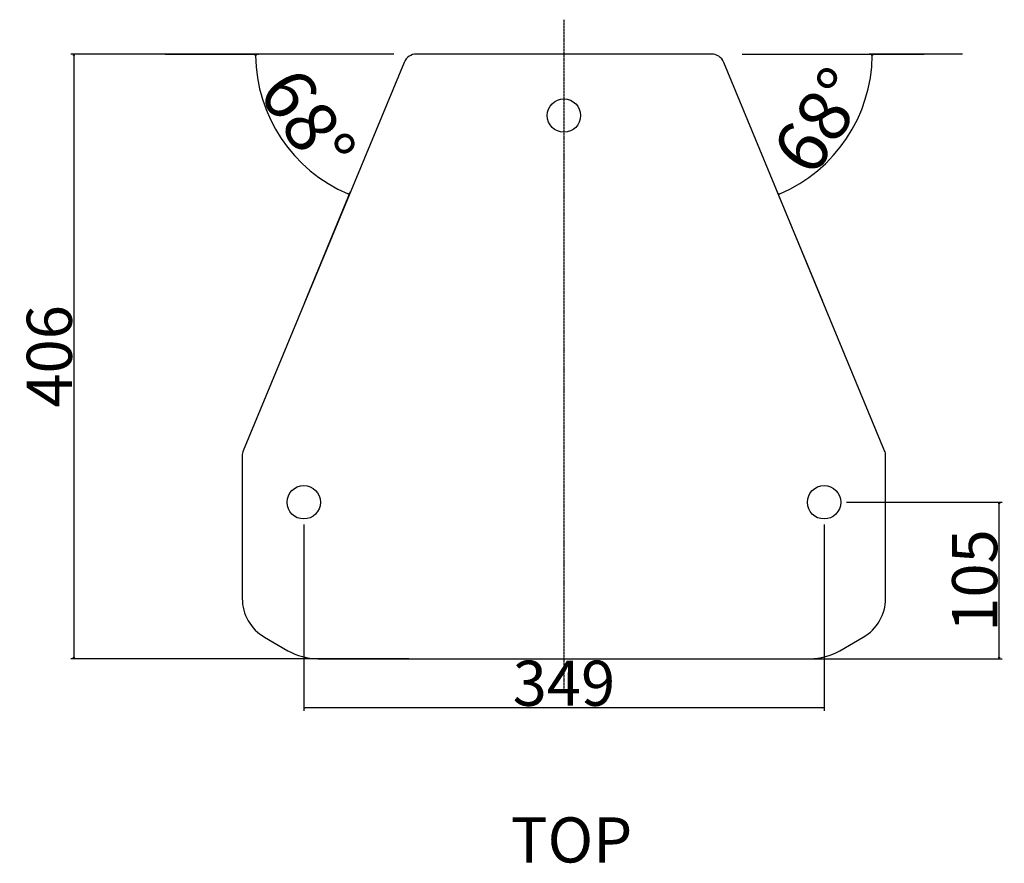
# Model space of a CAD drawing. Extents: x -1268 to 1003, y -1618 to 664.
# Drawn here: x -1268 to -607, y 98 to 664 of the extents above; entities that cross this region are included whole.
import ezdxf

# ---------------------------------------------------------------- set-up
doc = ezdxf.new("R2010")
doc.units = 0
doc.header["$LTSCALE"] = 25.4
doc.header["$PDMODE"] = 1
doc.header["$PDSIZE"] = -2
doc.linetypes.add('CENTER', pattern=[0.04, 0.025, -0.005, 0.005, -0.005])
doc.layers.get('0').update_dxf_attribs({"linetype": 'CONTINUOUS'})
doc.layers.get('DEFPOINTS').update_dxf_attribs({"linetype": 'CONTINUOUS'})
for name, color, linetype in [('__-1', 7, 'CONTINUOUS'), ('CL', 7, 'CENTER'), ('DATA', 7, 'CONTINUOUS'), ('DIM', 7, 'CONTINUOUS')]:
    doc.layers.add(name, color=color, linetype=linetype)
doc.styles.add('________', font='txt', dxfattribs={"bigfont": 'ＭＳ Ｐゴシック'})
doc.styles.add('ARIAL', font='txt', dxfattribs={"bigfont": 'Arial'})
doc.dimstyles.new('BT', dxfattribs={"dimtxt": 30.31684, "dimasz": 0.999939, "dimexe": 2, "dimexo": 15, "dimgap": 1, "dimtad": 1, "dimdec": 0, "dimtxsty": 'ARIAL', "dimblk": 'VW_EMPTYARROW', "dimblk1": 'VW_EMPTYARROW', "dimblk2": 'VW_EMPTYARROW', "dimcen": 0, "dimazin": 3, "dimtfac": 1, "dimtdec": 0, "dimtix": 1, "dimtofl": 0, "dimtmove": 0, "dimatfit": 3, "dimtolj": 1})

# ---------------------------------------------------------------- blocks, each defined once
blk = doc.blocks.new('VW_EMPTYARROW')
at = {"color": 0, "linetype": 'BYBLOCK'}
blk.add_line((0, 0), (-1, 0), dxfattribs=at)
at = {"color": 0, "linetype": 'CONTINUOUS', "flags": 128}
blk.add_lwpolyline([(-1, 0.27), (0, 0), (-1, -0.27)], dxfattribs=at)
blk = doc.blocks.new('*D3')
at = {"layer": 'DEFPOINTS', "color": 0}
for p in [(-1001.49, 640.94), (-1206, 234.94), (-991.44, 234.94)]:
    blk.add_point(p, dxfattribs=at)
at = {"layer": 'DIM', "color": 0}
for p, q in [((-1016.49, 640.94), (-1233.34, 640.94)), ((-1231.34, 639.94), (-1231.34, 235.94)), ((-1006.44, 234.94), (-1233.34, 234.94))]:
    blk.add_line(p, q, dxfattribs=at)
at = {"layer": 'DIM', "color": 0, "xscale": 0.9999389648437499, "yscale": 0.9999389648437499, "zscale": 0.9999389648437499}
for p, rotation in [((-1231.34, 640.94), 90), ((-1231.34, 234.94), 270)]:
    blk.add_blockref('VW_EMPTYARROW', p, dxfattribs=dict(at, rotation=rotation))
at = {"layer": 'DIM', "color": 0, "insert": (-1247.82, 437.94), "char_height": 30.317, "attachment_point": 5, "rotation": 90, "style": 'ARIAL'}
blk.add_mtext('\\A1;406', dxfattribs=at)
blk = doc.blocks.new('*D4')
at = {"layer": 'DEFPOINTS', "color": 0}
for p in [(-727.58, 339.94), (-610, 339.94), (-758.67, 234.94)]:
    blk.add_point(p, dxfattribs=at)
at = {"layer": 'DIM', "color": 0}
for p, q in [((-712.58, 339.94), (-608, 339.94)), ((-610, 235.94), (-610, 338.94)), ((-743.67, 234.94), (-608, 234.94))]:
    blk.add_line(p, q, dxfattribs=at)
at = {"layer": 'DIM', "color": 0, "xscale": 0.9999389648437499, "yscale": 0.9999389648437499, "zscale": 0.9999389648437499}
for p, rotation in [((-610, 339.94), 90), ((-610, 234.94), 270)]:
    blk.add_blockref('VW_EMPTYARROW', p, dxfattribs=dict(at, rotation=rotation))
at = {"layer": 'DIM', "color": 0, "insert": (-626.48, 287.44), "char_height": 30.317, "attachment_point": 5, "rotation": 90, "style": 'ARIAL'}
blk.add_mtext('\\A1;105', dxfattribs=at)
blk = doc.blocks.new('*D5')
at = {"layer": 'DEFPOINTS', "color": 0}
for p in [(-1076.98, 339.94), (-727.58, 339.94), (-1076.98, 176.64)]:
    blk.add_point(p, dxfattribs=at)
at = {"layer": 'DIM', "color": 0}
for p, q in [((-1076.98, 324.94), (-1076.98, 199.98)), ((-727.58, 324.94), (-727.58, 199.98)), ((-728.58, 201.98), (-1075.98, 201.98))]:
    blk.add_line(p, q, dxfattribs=at)
at = {"layer": 'DIM', "color": 0, "xscale": 0.9999389648437499, "yscale": 0.9999389648437499, "zscale": 0.9999389648437499, "rotation": 180}
blk.add_blockref('VW_EMPTYARROW', (-1076.98, 201.98), dxfattribs=at)
at = {"layer": 'DIM', "color": 0, "xscale": 0.9999389648437499, "yscale": 0.9999389648437499, "zscale": 0.9999389648437499}
blk.add_blockref('VW_EMPTYARROW', (-727.58, 201.98), dxfattribs=at)
at = {"layer": 'DIM', "color": 0, "insert": (-902.28, 218.46), "char_height": 30.317, "attachment_point": 5, "style": 'ARIAL'}
blk.add_mtext('\\A1;349', dxfattribs=at)
blk = doc.blocks.new('____-1')
at = {"layer": 'DATA', "color": 0, "linetype": 'CONTINUOUS'}
for p, q in [((-1009.59, 635.39), (-1117.6, 374.62)), ((-803.3, 640.94), (-1001.27, 640.94)), ((-686.97, 374.62), (-794.98, 635.39)), ((-1118.28, 371.17), (-1118.28, 275.36)), ((-686.28, 275.36), (-686.28, 371.17)), ((-1103.28, 249.38), (-1087.57, 240.3)), ((-717, 240.3), (-701.28, 249.38)), ((-1067.57, 234.94), (-737, 234.94))]:
    blk.add_line(p, q, dxfattribs=at)
for centre in [(-902.28, 599.64), (-1076.98, 339.94), (-727.58, 339.94)]:
    blk.add_circle(centre, 11.2, dxfattribs=at)
for centre, radius, start, end in [((-1001.27, 631.94), 9, 90, 157.5), ((-803.3, 631.94), 9, 22.5, 90), ((-1109.28, 371.17), 9, 157.5, 180), ((-695.28, 371.17), 9, 0, 22.5), ((-1088.28, 275.36), 30, 180, 240), ((-716.28, 275.36), 30, 300, 0), ((-1067.57, 274.94), 40, 240, 270), ((-737, 274.94), 40, 270, 300)]:
    blk.add_arc(centre, radius, start, end, dxfattribs=at)
blk = doc.blocks.new('*D17')
at = {"layer": '__-1', "color": 0, "linetype": 'CONTINUOUS'}
for p, q in [((-634.57, 640.94), (-697.28, 640.94)), ((-728.49, 474.86), (-759.01, 548.55))]:
    blk.add_line(p, q, dxfattribs=at)
blk.add_arc((-797.28, 640.94), 102, 293.06167, 359.43833, dxfattribs=at)
at = {"layer": 'DEFPOINTS', "color": 0}
for p in [(-797.28, 640.94), (-619.57, 640.94), (-725.16, 568.81), (-722.75, 461)]:
    blk.add_point(p, dxfattribs=at)
at = {"layer": '__-1', "color": 0, "xscale": 0.9999389648437499, "yscale": 0.9999389648437499, "zscale": 0.9999389648437499}
for p, rotation in [((-695.28, 640.94), 89.71916274395996), ((-758.25, 546.7), 202.7808372560313)]:
    blk.add_blockref('VW_EMPTYARROW', p, dxfattribs=dict(at, rotation=rotation))
at = {"layer": '__-1', "color": 0, "insert": (-730.13, 596.07), "char_height": 34.925, "attachment_point": 5, "rotation": 56.25, "style": '________'}
blk.add_mtext('\\A1;68%%d ', dxfattribs=at)
blk = doc.blocks.new('*D18')
at = {"layer": '__-1', "color": 0, "linetype": 'CONTINUOUS'}
for p, q in [((-1170, 640.94), (-1107.29, 640.94)), ((-1076.08, 474.86), (-1045.55, 548.55))]:
    blk.add_line(p, q, dxfattribs=at)
blk.add_arc((-1007.28, 640.94), 102, 180.56167, 246.93833, dxfattribs=at)
at = {"layer": 'DEFPOINTS', "color": 0}
for p in [(-1185, 640.94), (-1007.28, 640.94), (-1101.52, 601.91), (-1081.82, 461)]:
    blk.add_point(p, dxfattribs=at)
at = {"layer": '__-1', "color": 0, "xscale": 0.9999389648437499, "yscale": 0.9999389648437499, "zscale": 0.9999389648437499}
for p, rotation in [((-1109.29, 640.94), 90.28083725604006), ((-1046.32, 546.7), 337.2191627439688)]:
    blk.add_blockref('VW_EMPTYARROW', p, dxfattribs=dict(at, rotation=rotation))
at = {"layer": '__-1', "color": 0, "insert": (-1074.44, 596.07), "char_height": 34.925, "attachment_point": 5, "rotation": 303.75, "style": '________'}
blk.add_mtext('\\A1;68%%d ', dxfattribs=at)

msp = doc.modelspace()

# ---------------------------------------------------------------- linework, layer by layer
at = {"layer": 'CL', "color": 0}
msp.add_line((-902.28, 664.03), (-902.28, 213.18), dxfattribs=at)
at = {"layer": 'CL', "color": 0, "linetype": 'CONTINUOUS'}
for p, q in [((-1022, 640.94), (-1185, 640.94)), ((-782.57, 640.94), (-660.32, 640.94))]:
    msp.add_line(p, q, dxfattribs=at)

# ---------------------------------------------------------------- block references
at = {"layer": 'DATA', "color": 0}
msp.add_blockref('____-1', (0, 0), dxfattribs=at)

# ---------------------------------------------------------------- texts
at = {"layer": 'DIM', "color": 0, "insert": (-938.04, 128.39), "char_height": 30.317, "width": 99.936, "attachment_point": 1, "style": 'ARIAL'}
msp.add_mtext('TOP', dxfattribs=at)

# ---------------------------------------------------------------- dimensions: what is measured, and where the dimension line sits
at = {"layer": '__-1', "color": 0, "linetype": 'CONTINUOUS'}
for base, center, p1, p2, picture, middle in [((-1101.52300894, 601.90703631), (-1007.28448122, 640.94191259), (-1185, 640.94191259), (-1081.81886185, 461), '*D18', (-1092.09691547, 584.27205579)), ((-725.16, 568.81), (-797.28, 640.94), (-619.57, 640.94), (-722.75, 461), '*D17', (-712.47, 584.27))]:
    dim = msp.add_angular_dim_3p(base=base, center=center, p1=p1, p2=p2, dimstyle='BT', override={"dimtxt": 34.925, "dimasz": 0.999939, "dimdec": 0, "dimpost": '<> ', "dimtxsty": '________', "dimaunit": 0, "dimadec": 0}, dxfattribs=at)
    dim.commit()
    dim.dimension.update_dxf_attribs({"geometry": picture, "text_midpoint": middle, "dimtype": 165})
at = {"layer": 'DIM', "color": 0}
dim = msp.add_linear_dim(base=(-1231.34, 234.94), p1=(-1001.49, 640.94), p2=(-991.44, 234.94), angle=270, dimstyle='BT', override={"dimasz": 0.999939, "dimpost": '<>', "dimtxsty": 'ARIAL'}, dxfattribs=at)
dim.commit()
dim.dimension.update_dxf_attribs({"geometry": '*D3', "text_midpoint": (-1231.34, 437.94), "dimtype": 160})
dim = msp.add_linear_dim(base=(-1076.98, 201.98), p1=(-727.58, 339.94), p2=(-1076.98, 339.94), dimstyle='BT', override={"dimasz": 0.999939, "dimpost": '<>', "dimtxsty": 'ARIAL'}, dxfattribs=at)
dim.commit()
dim.dimension.update_dxf_attribs({"geometry": '*D5', "text_midpoint": (-902.28, 201.98), "dimtype": 160})
dim = msp.add_linear_dim(base=(-610, 339.94), p1=(-758.67, 234.94), p2=(-727.58, 339.94), angle=270, dimstyle='BT', override={"dimasz": 0.999939, "dimpost": '<>', "dimtxsty": 'ARIAL'}, dxfattribs=at)
dim.commit()
dim.dimension.update_dxf_attribs({"geometry": '*D4', "text_midpoint": (-626.48, 287.44)})

doc.saveas('drawing.dxf')
